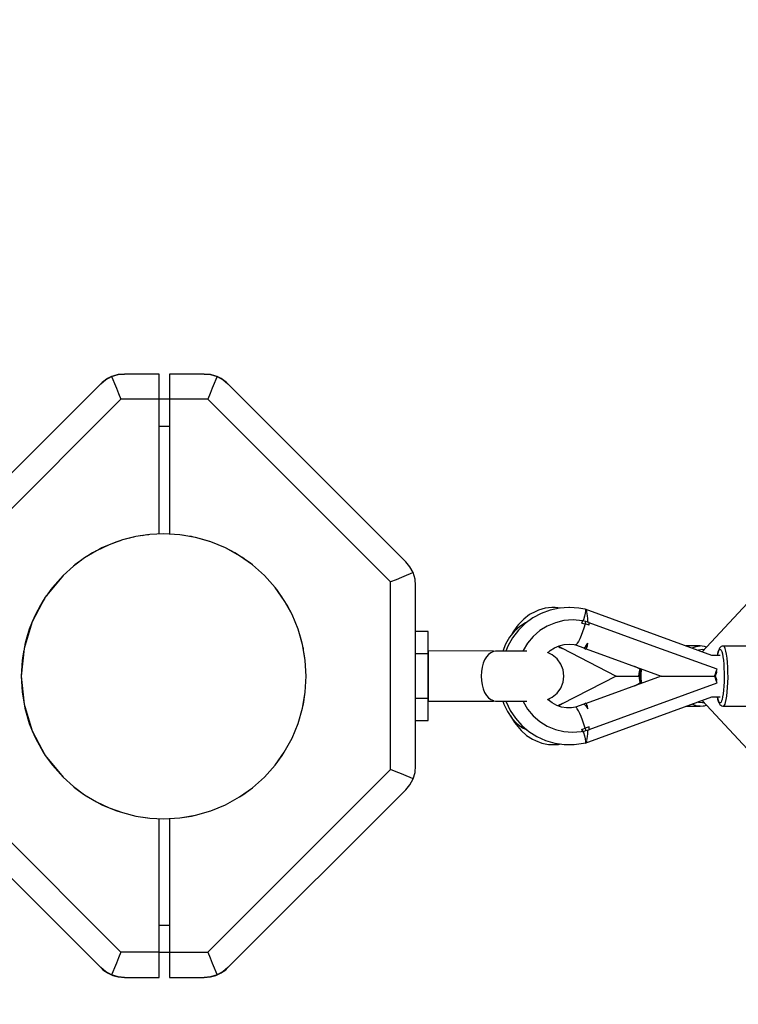
# Model space of a CAD drawing. Units: millimetres. Extents: x -42887 to 20171, y -23038 to 25901.
# Drawn here: x -26420 to -25992, y -1082 to -495 of the extents above; entities that cross this region are included whole.
import ezdxf

# ---------------------------------------------------------------- set-up
doc = ezdxf.new("R2010")
doc.units = ezdxf.units.MM
doc.layers.add('PV-82115', color=7, linetype='Continuous')
doc.layers.add('STREFA', color=1, linetype='Continuous')
doc.styles.get("Standard").update_dxf_attribs({"font": 'arial.ttf'})
doc.dimstyles.new('Kopia Kopia ISO-25 moduły', dxfattribs={"dimtxt": 300, "dimasz": 210, "dimexe": 1.25, "dimexo": 0.625, "dimgap": 80, "dimtad": 1, "dimdec": 1, "dimlfac": 0.001, "dimtxsty": 'Standard', "dimblk": 'OBLIQUE', "dimcen": 2.5, "dimse1": 1, "dimse2": 1, "dimadec": 0, "dimazin": 0, "dimtfac": 1, "dimtdec": 1, "dimtmove": 0, "dimatfit": 3, "dimfxl": 1, "dimtfillclr": 256, "dimarcsym": 0})

# ---------------------------------------------------------------- blocks, each defined once
blk = doc.blocks.new('_OBLIQUE')
at = {"color": 0, "linetype": 'ByBlock', "lineweight": -2}
for p, q in [((-0.5, -0.5), (0.5, 0.5)), ((0, 0), (0, 0))]:
    blk.add_line(p, q, dxfattribs=at)
blk = doc.blocks.new('*D18')
at = {"layer": 'STREFA', "color": 0, "lineweight": -2}
blk.add_line((-42228.78, 21066.04), (-42228.78, -22933.25), dxfattribs=at)
at = {"layer": 'STREFA', "color": 0, "lineweight": -2, "xscale": 210, "yscale": 210, "zscale": 210}
for p, rotation in [((-42228.78, 21066.04), 90), ((-42228.78, -22933.25), 270)]:
    blk.add_blockref('_OBLIQUE', p, dxfattribs=dict(at, rotation=rotation))
at = {"layer": 'STREFA', "color": 0, "insert": (-42558.78, -933.61), "char_height": 500, "attachment_point": 5, "rotation": 90}
blk.add_mtext('44m', dxfattribs=at)
blk = doc.blocks.new('*D19')
at = {"layer": 'STREFA', "color": 0, "lineweight": -2}
blk.add_line((-40878.04, 18296.94), (-40878.04, -21014.11), dxfattribs=at)
at = {"layer": 'STREFA', "color": 0, "lineweight": -2, "xscale": 210, "yscale": 210, "zscale": 210}
for p, rotation in [((-40878.04, 18296.94), 89.99999999999999), ((-40878.04, -21014.11), 270)]:
    blk.add_blockref('_OBLIQUE', p, dxfattribs=dict(at, rotation=rotation))
at = {"layer": 'STREFA', "color": 0, "insert": (-41258.51, -1358.58), "char_height": 500, "attachment_point": 5, "rotation": 90}
blk.add_mtext('39,3m', dxfattribs=at)

msp = doc.modelspace()

# ---------------------------------------------------------------- linework, layer by layer
at = {"layer": 'PV-82115'}
for p, q in [((-25717.52, -553.84), (-26013.13, -871.73)), ((-26372.12, -711.87), (-26369.18, -709.44)), ((-26369.69, -709.8), (-26371.2, -711.01)), ((-26369.18, -709.44), (-26369.69, -709.8)), ((-26369.18, -709.44), (-26365.63, -707.53)), ((-26368.11, -708.77), (-26369.18, -709.44)), ((-26365.63, -707.53), (-26368.11, -708.77)), ((-26365.63, -707.53), (-26361.77, -706.37)), ((-26364.88, -707.24), (-26365.63, -707.53)), ((-26365.63, -707.53), (-26364.89, -709.33)), ((-26364.89, -709.33), (-26363.9, -711.7)), ((-26361.77, -706.37), (-26364.88, -707.24)), ((-26361.77, -706.37), (-26357.98, -706.01)), ((-26361.4, -706.31), (-26361.77, -706.37)), ((-26357.98, -706.01), (-26361.4, -706.31)), ((-26337.13, -706.01), (-26357.98, -706.01)), ((-26337.13, -706.52), (-26337.13, -706.01)), ((-26337.13, -706.52), (-26337.13, -706.01)), ((-26337.13, -708.02), (-26337.13, -706.52)), ((-26337.13, -708.02), (-26337.13, -706.52)), ((-26337.13, -710.4), (-26337.13, -708.02)), ((-26337.13, -710.4), (-26337.13, -708.02)), ((-26337.13, -713.51), (-26337.13, -710.4)), ((-26337.13, -713.51), (-26337.13, -710.4)), ((-26331.13, -706.01), (-26331.13, -706.52)), ((-26310.28, -706.01), (-26331.13, -706.01)), ((-26331.13, -706.52), (-26331.13, -708.02)), ((-26331.13, -708.02), (-26331.13, -710.4)), ((-26331.13, -710.4), (-26331.13, -713.51)), ((-26310.28, -706.01), (-26319.31, -706.01)), ((-26306.86, -706.31), (-26310.28, -706.01)), ((-26310.28, -706.01), (-26306.48, -706.37)), ((-26306.48, -706.37), (-26306.86, -706.31)), ((-26303.37, -707.24), (-26306.48, -706.37)), ((-26306.48, -706.37), (-26302.63, -707.53)), ((-26303.37, -709.33), (-26304.35, -711.7)), ((-26302.63, -707.53), (-26303.37, -707.24)), ((-26302.63, -707.53), (-26303.37, -709.33)), ((-26300.15, -708.77), (-26302.63, -707.53)), ((-26302.63, -707.53), (-26299.08, -709.44)), ((-26299.08, -709.44), (-26300.15, -708.77)), ((-26298.56, -709.8), (-26299.08, -709.44)), ((-26299.08, -709.44), (-26296.14, -711.87)), ((-26297.05, -711.01), (-26298.56, -709.8)), ((-26372.12, -711.87), (-26478.27, -818.02)), ((-26371.29, -711.09), (-26372.12, -711.87)), ((-26371.26, -711.06), (-26371.29, -711.09)), ((-26371.23, -711.04), (-26371.26, -711.06)), ((-26371.2, -711.01), (-26371.23, -711.04)), ((-26363.9, -711.7), (-26362.73, -714.53)), ((-26362.73, -714.53), (-26361.42, -717.69)), ((-26337.13, -717.13), (-26337.13, -713.51)), ((-26337.13, -717.13), (-26337.13, -713.51)), ((-26331.13, -713.51), (-26331.13, -717.13)), ((-26305.53, -714.53), (-26306.83, -717.69)), ((-26304.35, -711.7), (-26305.53, -714.53)), ((-26297.02, -711.04), (-26297.05, -711.01)), ((-26296.99, -711.06), (-26297.02, -711.04)), ((-26296.96, -711.09), (-26296.99, -711.06)), ((-26296.14, -711.87), (-26296.96, -711.09)), ((-26189.99, -818.02), (-26296.14, -711.87)), ((-26360.05, -721.01), (-26469.13, -830.09)), ((-26361.42, -717.69), (-26360.05, -721.01)), ((-26337.13, -721.01), (-26360.05, -721.01)), ((-26337.13, -721.01), (-26337.13, -717.13)), ((-26337.13, -721.01), (-26337.13, -717.13)), ((-26337.13, -721.03), (-26337.13, -721.01)), ((-26337.13, -801.5), (-26337.13, -721.01)), ((-26331.13, -721.03), (-26337.13, -721.03)), ((-26331.13, -717.13), (-26331.13, -721.01)), ((-26308.21, -721.01), (-26331.13, -721.01)), ((-26331.13, -721.01), (-26331.13, -801.56)), ((-26306.83, -717.69), (-26308.21, -721.01)), ((-26199.13, -830.09), (-26308.21, -721.01)), ((-26337.13, -737.03), (-26331.13, -737.03)), ((-26337.13, -801.5), (-26337.13, -737.03)), ((-26337.13, -737.03), (-26331.13, -737.03)), ((-26351.07, -803), (-26359.16, -805.03)), ((-26356.49, -804.27), (-26358.11, -804.77)), ((-26356.49, -804.27), (-26357.54, -804.63)), ((-26353.4, -803.5), (-26356.49, -804.27)), ((-26354.67, -803.91), (-26356.49, -804.27)), ((-26352.19, -803.28), (-26353.4, -803.5)), ((-26342.82, -801.78), (-26351.07, -803)), ((-26345.58, -802.1), (-26348.53, -802.63)), ((-26345.58, -802.1), (-26347.4, -802.46)), ((-26344.01, -801.91), (-26345.58, -802.1)), ((-26344.47, -802.03), (-26345.58, -802.1)), ((-26343.46, -801.87), (-26344.01, -801.91)), ((-26334.49, -801.37), (-26342.82, -801.78)), ((-26324.97, -801.91), (-26334.49, -801.37)), ((-26315.57, -803.5), (-26324.97, -801.91)), ((-26323.39, -802.1), (-26324.97, -801.91)), ((-26315.57, -803.5), (-26323.39, -802.1)), ((-26317.91, -803), (-26318.88, -802.91)), ((-26317.27, -803.2), (-26317.91, -803)), ((-26306.41, -806.14), (-26315.57, -803.5)), ((-26312.49, -804.27), (-26315.57, -803.5)), ((-26306.41, -806.14), (-26312.49, -804.27)), ((-26367.02, -807.84), (-26374.56, -811.41)), ((-26371.37, -809.79), (-26373.37, -810.84)), ((-26367.02, -807.84), (-26371.37, -809.79)), ((-26359.16, -805.03), (-26367.02, -807.84)), ((-26362.56, -806.14), (-26367.02, -807.84)), ((-26360.4, -805.48), (-26362.56, -806.14)), ((-26297.61, -809.79), (-26306.41, -806.14)), ((-26301.96, -807.84), (-26306.41, -806.14)), ((-26297.61, -809.79), (-26301.96, -807.84)), ((-26289.27, -814.4), (-26297.61, -809.79)), ((-26291.99, -812.76), (-26297.61, -809.79)), ((-26381.71, -815.7), (-26388.41, -820.67)), ((-26374.56, -811.41), (-26381.71, -815.7)), ((-26379.71, -814.4), (-26380.72, -815.1)), ((-26376.99, -812.76), (-26379.71, -814.4)), ((-26376.99, -812.76), (-26378.53, -813.79)), ((-26375.49, -811.97), (-26376.99, -812.76)), ((-26375.99, -812.27), (-26376.99, -812.76)), ((-26289.27, -814.4), (-26291.99, -812.76)), ((-26281.49, -819.92), (-26289.27, -814.4)), ((-26282.74, -818.94), (-26289.27, -814.4)), ((-26287.26, -815.7), (-26287.85, -815.38)), ((-26286.51, -816.32), (-26287.26, -815.7)), ((-26388.41, -820.67), (-26394.59, -826.27)), ((-26387.48, -819.92), (-26387.9, -820.28)), ((-26386.23, -818.94), (-26387.48, -819.92)), ((-26386.23, -818.94), (-26387.07, -819.67)), ((-26383.77, -817.23), (-26386.23, -818.94)), ((-26384.69, -817.91), (-26386.23, -818.94)), ((-26281.49, -819.92), (-26282.74, -818.94)), ((-26274.38, -826.27), (-26281.49, -819.92)), ((-26187.56, -820.96), (-26189.99, -818.02)), ((-26185.65, -824.51), (-26187.56, -820.96)), ((-26394.59, -826.27), (-26405.16, -839.15)), ((-26394.59, -826.27), (-26401.92, -834.63)), ((-26394.59, -826.27), (-26400.94, -833.37)), ((-26268.03, -833.37), (-26274.38, -826.27)), ((-26192.65, -827.41), (-26195.81, -828.72)), ((-26189.81, -826.23), (-26192.65, -827.41)), ((-26187.44, -825.25), (-26189.81, -826.23)), ((-26185.65, -824.51), (-26187.44, -825.25)), ((-26184.49, -828.37), (-26185.65, -824.51)), ((-26400.94, -833.37), (-26401.92, -834.63)), ((-26262.52, -841.15), (-26268.03, -833.37)), ((-26267.05, -834.63), (-26268.03, -833.37)), ((-26195.81, -828.72), (-26199.13, -830.09)), ((-26199.13, -941.93), (-26199.13, -830.09)), ((-26184.13, -832.16), (-26184.49, -828.37)), ((-26184.13, -939.86), (-26184.13, -832.16)), ((-26405.16, -839.15), (-26413.02, -853.84)), ((-26405.48, -839.74), (-26406.46, -841.15)), ((-26401.92, -834.63), (-26404.54, -838.39)), ((-26401.92, -834.63), (-26403.99, -837.71)), ((-26262.52, -841.15), (-26267.05, -834.63)), ((-26263.81, -839.15), (-26264.44, -838.39)), ((-26263.5, -839.74), (-26263.81, -839.15)), ((-26408.1, -843.87), (-26413.02, -853.84)), ((-26408.1, -843.87), (-26411.07, -849.49)), ((-26406.04, -840.79), (-26408.1, -843.87)), ((-26406.46, -841.15), (-26408.1, -843.87)), ((-26257.91, -849.49), (-26262.52, -841.15)), ((-26260.88, -843.87), (-26262.52, -841.15)), ((-26257.91, -849.49), (-26260.88, -843.87)), ((-26106.84, -845.73), (-26110.74, -846.92)), ((-26102.85, -845.33), (-26106.84, -845.73)), ((-26098.34, -845.73), (-26103.86, -846.92)), ((-26100.94, -845.33), (-26102.85, -845.33)), ((-26097.53, -845.68), (-26100.94, -845.33)), ((-26092.72, -845.33), (-26098.34, -845.73)), ((-26092.3, -845.33), (-26092.72, -845.33)), ((-26086.68, -845.73), (-26092.3, -845.33)), ((-26083.04, -846.4), (-26086.68, -845.73)), ((-26411.07, -849.49), (-26413.02, -853.84)), ((-26254.26, -858.3), (-26257.91, -849.49)), ((-26255.96, -853.84), (-26257.91, -849.49)), ((-26116.1, -849.59), (-26119.56, -852.22)), ((-26114.13, -851.55), (-26118.69, -854.9)), ((-26112.42, -847.68), (-26116.1, -849.59)), ((-26109.15, -848.87), (-26114.13, -851.55)), ((-26110.74, -846.92), (-26112.42, -847.68)), ((-26103.86, -846.92), (-26109.15, -848.87)), ((-26083.32, -850.54), (-26083.91, -852.58)), ((-26082.92, -848.79), (-26083.32, -850.54)), ((-26083.03, -846.3), (-26083.15, -846.38)), ((-26083.03, -846.3), (-26082.77, -846.59)), ((-26007.26, -873.86), (-26083.03, -846.3)), ((-26082.73, -847.44), (-26082.92, -848.79)), ((-26082.77, -846.59), (-26082.73, -847.44)), ((-26082.37, -846.64), (-26082.54, -846.53)), ((-26082.32, -846.73), (-26082.37, -846.64)), ((-26082.11, -847.14), (-26082.21, -846.95)), ((-26081.97, -847.63), (-26082.11, -847.14)), ((-26081.88, -847.94), (-26081.92, -847.79)), ((-26081.67, -849.02), (-26081.88, -847.94)), ((-26081.5, -850.31), (-26081.67, -849.02)), ((-26081.37, -851.82), (-26081.5, -850.31)), ((-26413.02, -853.84), (-26417.85, -869.79)), ((-26413.02, -853.84), (-26416.59, -864.37)), ((-26413.02, -853.84), (-26414.72, -858.3)), ((-26254.26, -858.3), (-26255.96, -853.84)), ((-26123.63, -856.67), (-26126.34, -860.41)), ((-26122.01, -856.57), (-26125.2, -859.45)), ((-26122.72, -855.51), (-26123.63, -856.67)), ((-26118.69, -854.9), (-26122.75, -858.87)), ((-26119.56, -852.22), (-26122.72, -855.51)), ((-26118.54, -854.46), (-26122.01, -856.57)), ((-26117.66, -854.15), (-26118.54, -854.46)), ((-26105.53, -856.39), (-26109.96, -859.13)), ((-26100.73, -854.37), (-26105.53, -856.39)), ((-26095.68, -853.15), (-26100.73, -854.37)), ((-26090.1, -852.74), (-26095.68, -853.15)), ((-26084.53, -853.29), (-26090.1, -852.74)), ((-26084.75, -853.94), (-26084.98, -854.58)), ((-26084.98, -854.58), (-26084.79, -854.07)), ((-26084.98, -854.58), (-26084, -854.85)), ((-26084.79, -854.07), (-26084.62, -853.55)), ((-26084.53, -853.29), (-26084.75, -853.94)), ((-26084.62, -853.55), (-26084.44, -853.04)), ((-26083.78, -857.57), (-26084.58, -859.91)), ((-26084.44, -853.04), (-26084.54, -853.28)), ((-26083.53, -853.37), (-26084.44, -853.04)), ((-26083.91, -852.58), (-26084.06, -853.04)), ((-26084, -854.85), (-26083.03, -855.14)), ((-26083.03, -855.14), (-26083.78, -857.57)), ((-26082.61, -853.7), (-26083.53, -853.37)), ((-26083.03, -855.14), (-26082.82, -854.42)), ((-26081.82, -855.52), (-26083.03, -855.14)), ((-26082.82, -854.42), (-26082.61, -853.7)), ((-26081.62, -853.97), (-26082.61, -853.7)), ((-26080.61, -855.93), (-26081.82, -855.52)), ((-26080.63, -854.26), (-26081.62, -853.97)), ((-26081.28, -853.41), (-26081.37, -851.82)), ((-26081.27, -854.07), (-26081.28, -853.41)), ((-26080.63, -854.42), (-26080.63, -854.26)), ((-26042.43, -868.3), (-26080.63, -854.42)), ((-26080.62, -854.92), (-26080.63, -854.42)), ((-26080.62, -855.42), (-26080.62, -854.92)), ((-26080.61, -855.93), (-26080.62, -855.42)), ((-26414.72, -858.3), (-26416.59, -864.37)), ((-26251.62, -867.46), (-26254.26, -858.3)), ((-26252.38, -864.37), (-26254.26, -858.3)), ((-26180.58, -859.68), (-26184.13, -859.68)), ((-26176.58, -859.68), (-26180.58, -859.68)), ((-26176.58, -866.32), (-26176.58, -859.68)), ((-26176.58, -866.32), (-26176.58, -859.68)), ((-26128.03, -863.03), (-26130.41, -867.2)), ((-26126.22, -863.36), (-26129.03, -868.31)), ((-26125.2, -859.45), (-26128.03, -863.03)), ((-26126.34, -860.41), (-26127.19, -861.98)), ((-26122.75, -858.87), (-26126.22, -863.36)), ((-26113.91, -862.55), (-26117.28, -866.54)), ((-26109.96, -859.13), (-26113.91, -862.55)), ((-26085.4, -862.07), (-26086.19, -863.97)), ((-26084.58, -859.91), (-26085.4, -862.07)), ((-26417.36, -867.46), (-26417.66, -869.15)), ((-26416.59, -864.37), (-26417.36, -867.46)), ((-26416.59, -864.37), (-26417.32, -868.01)), ((-26251.62, -867.46), (-26252.38, -864.37)), ((-26250.02, -876.85), (-26251.62, -867.46)), ((-26250.22, -875.28), (-26251.62, -867.46)), ((-26251.12, -869.79), (-26251.32, -869.15)), ((-26176.58, -872.96), (-26176.58, -866.32)), ((-26130.41, -867.2), (-26132.09, -871.37)), ((-26129.03, -868.31), (-26130.26, -871.37)), ((-26117.28, -866.54), (-26119.99, -871.03)), ((-26103.79, -871.04), (-26101.23, -869.41)), ((-26101.23, -869.41), (-26098.45, -868.21)), ((-26099.08, -868.48), (-26098.8, -868.62)), ((-26099.03, -868.46), (-26098.07, -869.17)), ((-26098.96, -868.43), (-26097.01, -869.47)), ((-26098.45, -868.21), (-26095.52, -867.48)), ((-26098.07, -869.17), (-26096.51, -869.85)), ((-26095.52, -867.48), (-26092.51, -867.23)), ((-26092.51, -867.23), (-26089.5, -867.48)), ((-26089.5, -867.48), (-26088.66, -867.64)), ((-26088.2, -867.4), (-26088.66, -867.64)), ((-26088.66, -867.64), (-26083.8, -869.4)), ((-26087.62, -866.68), (-26088.2, -867.4)), ((-26086.94, -865.52), (-26087.62, -866.68)), ((-26086.19, -863.97), (-26086.94, -865.52)), ((-26083.8, -869.4), (-26083.38, -869.23)), ((-26083.8, -869.4), (-26083.79, -869.41)), ((-26083.79, -869.41), (-26083.38, -869.23)), ((-26083.79, -869.41), (-26082.63, -870.08)), ((-26083.38, -869.23), (-26082.82, -868.71)), ((-26083.38, -869.23), (-26082.93, -868.9)), ((-26082.82, -868.71), (-26082.13, -867.85)), ((-26082.28, -869.85), (-26081.94, -869.17)), ((-26082.13, -867.85), (-26081.35, -866.69)), ((-26081.94, -869.17), (-26081.64, -868.12)), ((-26081.64, -868.12), (-26081.35, -866.69)), ((-26004.24, -882.18), (-26042.43, -868.3)), ((-26014.33, -868.23), (-26022.73, -868.23)), ((-26018.97, -869.45), (-26016.69, -868.54)), ((-26016.69, -868.54), (-26014.33, -868.23)), ((-26011.97, -868.54), (-26014.33, -868.23)), ((-26011.71, -868.57), (-26011.97, -868.54)), ((-26010.61, -869.01), (-26011.71, -868.57)), ((-26002.28, -869.09), (-26002.73, -869.58)), ((-26001.75, -868.6), (-26002.28, -869.09)), ((-26001.08, -868.33), (-26001.75, -868.6)), ((-26000.71, -868.3), (-26001.08, -868.33)), ((-26000.24, -868.3), (-26000.71, -868.3)), ((-25999.77, -868.82), (-26000.24, -868.3)), ((-25968.63, -868.3), (-26000.24, -868.3)), ((-25999.32, -869.83), (-25999.77, -868.82)), ((-26417.85, -869.79), (-26419.49, -886.37)), ((-26418.76, -875.28), (-26419.49, -886.37)), ((-26418.76, -875.28), (-26418.95, -876.85)), ((-26417.95, -870.77), (-26418.76, -875.28)), ((-26418.04, -871.64), (-26418.76, -875.28)), ((-26251.02, -870.77), (-26251.12, -869.79)), ((-26250.02, -876.85), (-26250.22, -875.28)), ((-26180.58, -872.96), (-26184.13, -872.96)), ((-26176.58, -872.96), (-26180.58, -872.96)), ((-26137.58, -871.28), (-26176.58, -871.23)), ((-26176.58, -871.23), (-26176.58, -871.67)), ((-26176.58, -871.67), (-26176.58, -872.95)), ((-26176.58, -872.95), (-26176.58, -875.01)), ((-26176.58, -886.23), (-26176.58, -872.96)), ((-26176.58, -886.23), (-26176.58, -872.96)), ((-26176.58, -875.01), (-26176.58, -877.71)), ((-26141.92, -874.69), (-26143, -876.44)), ((-26140.64, -873.29), (-26141.92, -874.69)), ((-26139.2, -872.28), (-26140.64, -873.29)), ((-26137.58, -871.62), (-26139.2, -872.28)), ((-26137.58, -871.62), (-26137.58, -871.28)), ((-26136.52, -871.37), (-26137.58, -871.54)), ((-26136.05, -871.37), (-26136.52, -871.37)), ((-26135.12, -871.37), (-26136.05, -871.37)), ((-26133.76, -871.37), (-26135.12, -871.37)), ((-26133.76, -871.37), (-26135.12, -871.37)), ((-26132.02, -871.37), (-26133.76, -871.37)), ((-26132.02, -871.37), (-26133.76, -871.37)), ((-26129.95, -871.37), (-26132.02, -871.37)), ((-26130.26, -871.37), (-26132.02, -871.37)), ((-26127.64, -871.37), (-26129.95, -871.37)), ((-26125.16, -871.37), (-26127.64, -871.37)), ((-26122.58, -871.37), (-26125.16, -871.37)), ((-26120.65, -871.37), (-26122.58, -871.37)), ((-26118.75, -871.37), (-26120.65, -871.37)), ((-26119.99, -871.03), (-26120.13, -871.37)), ((-26117.7, -871.37), (-26118.75, -871.37)), ((-26102.56, -873.62), (-26105.38, -872.26)), ((-26105.23, -872.33), (-26103.79, -871.04)), ((-26099.7, -876.02), (-26102.56, -873.62)), ((-26097.01, -869.47), (-26064.49, -886.23)), ((-26096.51, -869.85), (-26096.18, -869.9)), ((-26082.63, -870.08), (-26082.28, -869.85)), ((-26082.39, -869.92), (-26037.52, -886.23)), ((-26019.12, -869.55), (-26018.97, -869.45)), ((-26015.72, -870.78), (-26015.03, -870.51)), ((-26015.03, -870.51), (-26012.93, -870.23)), ((-26012.93, -870.23), (-26011.87, -870.37)), ((-26002.45, -873.86), (-26007.26, -873.86)), ((-26003.81, -872.52), (-26004.07, -873.86)), ((-26004.01, -873.86), (-26003.84, -872.98)), ((-26003.84, -872.98), (-26003.47, -871.65)), ((-26003.43, -871.16), (-26003.81, -872.52)), ((-26003.47, -871.65), (-26003.08, -870.75)), ((-26003.02, -870.22), (-26003.43, -871.16)), ((-26003.08, -870.75), (-26002.66, -870.29)), ((-26002.73, -869.58), (-26003.02, -870.22)), ((-26002.66, -870.29), (-26002.24, -870.29)), ((-26002.24, -870.29), (-26001.83, -870.75)), ((-26001.83, -870.75), (-26001.43, -871.65)), ((-26001.43, -871.65), (-26001.06, -872.98)), ((-26001.06, -872.98), (-26000.73, -874.68)), ((-26000.73, -874.68), (-26000.45, -876.72)), ((-25998.91, -871.32), (-25999.32, -869.83)), ((-25998.54, -873.24), (-25998.91, -871.32)), ((-25998.23, -875.53), (-25998.54, -873.24)), ((-26418.95, -876.85), (-26419.49, -886.37)), ((-26249.49, -886.37), (-26250.02, -876.85)), ((-26176.58, -877.71), (-26176.58, -880.92)), ((-26176.58, -880.92), (-26176.58, -884.43)), ((-26144.51, -880.92), (-26144.9, -883.52)), ((-26143.87, -878.54), (-26144.51, -880.92)), ((-26143, -876.44), (-26143.87, -878.54)), ((-26097.53, -879.05), (-26099.7, -876.02)), ((-26096.16, -882.53), (-26097.53, -879.05)), ((-26050.03, -882.18), (-26053.35, -880.48)), ((-26000.45, -876.72), (-26000.23, -879.03)), ((-26000.23, -879.03), (-26000.08, -881.55)), ((-25997.98, -878.13), (-25998.23, -875.53)), ((-25997.8, -880.96), (-25997.98, -878.13)), ((-25997.7, -883.95), (-25997.8, -880.96)), ((-26419.49, -886.37), (-26417.85, -902.95)), ((-26419.49, -886.37), (-26418.95, -895.89)), ((-26250.02, -895.89), (-26249.49, -886.37)), ((-26176.58, -884.43), (-26176.58, -888.04)), ((-26176.58, -899.51), (-26176.58, -886.23)), ((-26144.9, -883.52), (-26145.03, -886.23)), ((-26145.03, -886.23), (-26144.9, -888.94)), ((-26064.49, -886.23), (-26097.01, -903)), ((-26095.7, -886.23), (-26096.16, -882.53)), ((-26096.16, -889.94), (-26095.7, -886.23)), ((-26096.16, -889.94), (-26095.7, -886.23)), ((-26095.7, -886.23), (-26095.7, -886.23)), ((-26037.52, -886.23), (-26082.39, -902.55)), ((-26064.49, -886.23), (-26064.05, -886.23)), ((-26064.05, -886.23), (-26062.82, -886.23)), ((-26062.82, -886.23), (-26060.81, -886.23)), ((-26060.81, -886.23), (-26058.1, -886.23)), ((-26058.1, -886.23), (-26054.76, -886.23)), ((-26058.06, -886.23), (-26058.1, -886.23)), ((-26054.76, -886.23), (-26050.89, -886.23)), ((-26050.89, -886.23), (-26050.72, -884.89)), ((-26050.89, -886.23), (-26050.51, -886.23)), ((-26050.89, -886.23), (-26050.72, -887.57)), ((-26050.72, -884.89), (-26050.43, -883.54)), ((-26050.51, -886.23), (-26050.13, -886.23)), ((-26050.43, -883.54), (-26050.03, -882.18)), ((-26050.23, -884.93), (-26050.19, -883.58)), ((-26050.13, -886.23), (-26050.23, -884.93)), ((-26050.23, -887.53), (-26050.13, -886.23)), ((-26050.19, -883.58), (-26050.03, -882.18)), ((-26049.69, -881.81), (-26050.07, -884.65)), ((-26050.07, -884.65), (-26050.07, -887.82)), ((-26049.52, -884.57), (-26049.18, -882)), ((-26049.52, -887.9), (-26049.52, -884.57)), ((-26037.52, -886.23), (-26037.49, -886.23)), ((-26037.49, -886.23), (-26037.18, -886.23)), ((-26037.18, -886.23), (-26036.61, -886.23)), ((-26036.61, -886.23), (-26035.77, -886.23)), ((-26035.77, -886.23), (-26034.66, -886.23)), ((-26034.66, -886.23), (-26031.72, -886.23)), ((-26031.72, -886.23), (-26027.85, -886.23)), ((-26027.85, -886.23), (-26023.17, -886.23)), ((-26023.17, -886.23), (-26017.82, -886.23)), ((-26017.82, -886.23), (-26011.94, -886.23)), ((-26011.94, -886.23), (-26005.71, -886.23)), ((-26005.71, -886.23), (-26005.2, -884.89)), ((-26005.2, -887.57), (-26005.71, -886.23)), ((-26005.28, -886.23), (-26005.24, -886.14)), ((-26005.24, -886.33), (-26005.28, -886.23)), ((-26005.24, -886.14), (-26004.42, -883.95)), ((-26004.42, -888.52), (-26005.24, -886.33)), ((-26005.2, -884.89), (-26004.71, -883.54)), ((-26004.71, -883.54), (-26004.24, -882.18)), ((-26004.42, -883.95), (-26004.27, -883.51)), ((-26000.08, -881.55), (-25999.99, -884.2)), ((-25999.97, -886.91), (-26000.02, -889.61)), ((-25999.99, -884.2), (-25999.97, -886.91)), ((-25997.74, -890.03), (-25997.68, -887)), ((-25997.68, -887), (-25997.7, -883.95)), ((-26176.58, -888.04), (-26176.58, -891.55)), ((-26176.58, -891.55), (-26176.58, -894.76)), ((-26144.9, -888.94), (-26144.51, -891.53)), ((-26144.51, -891.53), (-26143.87, -893.92)), ((-26097.53, -893.42), (-26096.16, -889.94)), ((-26097.53, -893.42), (-26096.16, -889.94)), ((-26053.35, -891.99), (-26050.03, -890.28)), ((-26050.72, -887.57), (-26050.43, -888.93)), ((-26050.43, -888.93), (-26050.03, -890.28)), ((-26050.19, -888.89), (-26050.23, -887.53)), ((-26050.03, -890.28), (-26050.19, -888.89)), ((-26050.07, -887.82), (-26049.69, -890.66)), ((-26049.18, -890.47), (-26049.52, -887.9)), ((-26042.43, -904.17), (-26004.24, -890.28)), ((-26004.71, -888.93), (-26005.2, -887.57)), ((-26004.24, -890.28), (-26004.71, -888.93)), ((-26004.27, -888.96), (-26004.42, -888.52)), ((-26000.15, -892.2), (-26000.34, -894.62)), ((-26000.02, -889.61), (-26000.15, -892.2)), ((-25997.88, -892.95), (-25997.74, -890.03)), ((-26418.95, -895.89), (-26417.85, -902.95)), ((-26251.62, -905.29), (-26250.02, -895.89)), ((-26251.12, -902.95), (-26250.02, -895.89)), ((-26176.58, -894.76), (-26176.58, -897.46)), ((-26176.58, -897.46), (-26176.58, -899.52)), ((-26143.87, -893.92), (-26143, -896.02)), ((-26143, -896.02), (-26141.92, -897.78)), ((-26141.92, -897.78), (-26140.65, -899.17)), ((-26102.56, -898.85), (-26099.7, -896.45)), ((-26102.56, -898.85), (-26099.7, -896.45)), ((-26099.7, -896.45), (-26097.53, -893.42)), ((-26099.7, -896.45), (-26097.53, -893.42)), ((-26083.03, -926.16), (-26007.26, -898.61)), ((-26007.26, -898.61), (-26002.45, -898.61)), ((-26004.07, -898.61), (-26003.99, -899.11)), ((-26004.01, -898.68), (-26004.02, -898.61)), ((-26003.66, -900.2), (-26004.01, -898.68)), ((-26000.89, -898.68), (-26001.24, -900.2)), ((-26000.59, -896.81), (-26000.89, -898.68)), ((-26000.34, -894.62), (-26000.59, -896.81)), ((-25998.72, -900.24), (-25998.38, -898.13)), ((-25998.38, -898.13), (-25998.1, -895.67)), ((-25998.1, -895.67), (-25997.88, -892.95)), ((-26417.85, -902.95), (-26413.02, -918.9)), ((-26417.85, -902.95), (-26417.36, -905.29)), ((-26251.62, -905.29), (-26251.12, -902.95)), ((-26180.58, -899.51), (-26184.13, -899.51)), ((-26176.58, -899.51), (-26180.58, -899.51)), ((-26176.58, -906.15), (-26176.58, -899.51)), ((-26176.58, -899.52), (-26176.58, -900.8)), ((-26176.58, -901.23), (-26137.58, -901.23)), ((-26176.58, -906.15), (-26176.58, -901.23)), ((-26176.58, -901.23), (-26137.58, -901.23)), ((-26140.65, -899.17), (-26139.2, -900.19)), ((-26139.2, -900.19), (-26137.58, -900.85)), ((-26137.58, -901.19), (-26137.58, -900.85)), ((-26137.58, -900.93), (-26136.52, -901.1)), ((-26137.58, -900.93), (-26136.52, -901.1)), ((-26137.58, -901.23), (-26137.58, -901.19)), ((-26137.58, -901.23), (-26137.58, -901.23)), ((-26136.52, -901.1), (-26136.05, -901.1)), ((-26136.52, -901.1), (-26136.05, -901.1)), ((-26136.52, -901.1), (-26136.05, -901.1)), ((-26136.52, -901.1), (-26136.05, -901.1)), ((-26136.05, -901.1), (-26135.12, -901.1)), ((-26136.05, -901.1), (-26135.12, -901.1)), ((-26136.05, -901.1), (-26135.12, -901.1)), ((-26136.05, -901.1), (-26135.12, -901.1)), ((-26135.12, -901.1), (-26133.76, -901.1)), ((-26135.12, -901.1), (-26133.76, -901.1)), ((-26135.12, -901.1), (-26133.76, -901.1)), ((-26135.12, -901.1), (-26133.76, -901.1)), ((-26133.76, -901.1), (-26132.02, -901.1)), ((-26133.76, -901.1), (-26132.02, -901.1)), ((-26133.76, -901.1), (-26132.02, -901.1)), ((-26133.76, -901.1), (-26132.05, -901.1)), ((-26132.05, -901.1), (-26131.42, -902.98)), ((-26132.02, -901.1), (-26129.95, -901.1)), ((-26132.02, -901.1), (-26130.33, -901.1)), ((-26132.02, -901.1), (-26130.33, -901.1)), ((-26131.42, -902.98), (-26129.28, -907.42)), ((-26130.33, -901.1), (-26130.18, -901.56)), ((-26130.18, -901.56), (-26127.71, -906.68)), ((-26129.95, -901.1), (-26127.64, -901.1)), ((-26127.64, -901.1), (-26125.16, -901.1)), ((-26125.16, -901.1), (-26122.58, -901.1)), ((-26122.58, -901.1), (-26120.65, -901.1)), ((-26120.65, -901.1), (-26118.75, -901.1)), ((-26120.13, -901.1), (-26119.99, -901.44)), ((-26119.99, -901.44), (-26117.28, -905.93)), ((-26118.75, -901.1), (-26117.7, -901.1)), ((-26105.37, -900.21), (-26102.56, -898.85)), ((-26105.25, -900.15), (-26102.56, -898.85)), ((-26104.96, -900.46), (-26105.25, -900.15)), ((-26102.54, -902.29), (-26104.96, -900.46)), ((-26099.87, -903.71), (-26102.54, -902.29)), ((-26097, -904.68), (-26099.87, -903.71)), ((-26098.8, -903.85), (-26099.07, -903.98)), ((-26098.07, -903.3), (-26099.01, -904)), ((-26098.94, -904.03), (-26097.01, -903)), ((-26096.51, -902.62), (-26098.07, -903.3)), ((-26096.18, -902.57), (-26096.51, -902.62)), ((-26083.8, -903.06), (-26088.66, -904.83)), ((-26082.63, -902.39), (-26083.8, -903.06)), ((-26083.8, -903.06), (-26083.38, -903.24)), ((-26083.38, -903.24), (-26082.82, -903.76)), ((-26082.82, -903.76), (-26082.13, -904.62)), ((-26082.28, -902.62), (-26082.63, -902.39)), ((-26081.94, -903.3), (-26082.28, -902.62)), ((-26082.13, -904.62), (-26081.35, -905.78)), ((-26081.64, -904.35), (-26081.94, -903.3)), ((-26081.35, -905.78), (-26081.64, -904.35)), ((-26080.63, -918.05), (-26042.43, -904.17)), ((-26022.73, -904.23), (-26014.33, -904.23)), ((-26018.97, -903.02), (-26019.12, -902.92)), ((-26016.69, -903.93), (-26018.97, -903.02)), ((-26014.33, -904.23), (-26016.69, -903.93)), ((-26015.03, -901.96), (-26015.72, -901.69)), ((-26012.93, -902.23), (-26015.03, -901.96)), ((-26014.33, -904.23), (-26012.55, -904.06)), ((-26013.13, -900.74), (-25717.52, -1218.63)), ((-26011.84, -902.13), (-26012.93, -902.23)), ((-26012.55, -904.06), (-26011.71, -903.89)), ((-26011.71, -903.89), (-26010.81, -903.55)), ((-26010.81, -903.55), (-26010.6, -903.46)), ((-26003.99, -899.11), (-26003.63, -900.68)), ((-26003.28, -901.32), (-26003.66, -900.2)), ((-26003.63, -900.68), (-26003.23, -901.84)), ((-26002.87, -902), (-26003.28, -901.32)), ((-26003.23, -901.84), (-26002.94, -902.46)), ((-26002.94, -902.46), (-26002.5, -903.19)), ((-26002.45, -902.23), (-26002.87, -902)), ((-26002.5, -903.19), (-26001.98, -903.68)), ((-26002.14, -902.1), (-26002.45, -902.23)), ((-26001.83, -901.72), (-26002.14, -902.1)), ((-26001.98, -903.68), (-26001.52, -903.93)), ((-26001.53, -901.08), (-26001.83, -901.72)), ((-26001.24, -900.2), (-26001.53, -901.08)), ((-26001.52, -903.93), (-26000.84, -904.2)), ((-26000.84, -904.2), (-26000.48, -904.23)), ((-26000.48, -904.23), (-26000.12, -904.09)), ((-26000.48, -904.23), (-25968.86, -904.23)), ((-26000.12, -904.09), (-25999.77, -903.65)), ((-25999.77, -903.65), (-25999.43, -902.94)), ((-25999.43, -902.94), (-25999.11, -901.95)), ((-25999.11, -901.95), (-25998.72, -900.24)), ((-26417.36, -905.29), (-26414.72, -914.44)), ((-26254.26, -914.44), (-26251.62, -905.29)), ((-26176.58, -912.79), (-26176.58, -906.15)), ((-26129.28, -907.42), (-26126.66, -911.31)), ((-26127.71, -906.68), (-26124.56, -911.41)), ((-26127.56, -909.98), (-26127.55, -910)), ((-26127.55, -910), (-26125.03, -914)), ((-26117.28, -905.93), (-26113.91, -909.92)), ((-26113.91, -909.92), (-26109.96, -913.34)), ((-26094.02, -905.17), (-26097, -904.68)), ((-26091, -905.17), (-26094.02, -905.17)), ((-26088.66, -904.83), (-26091, -905.17)), ((-26088.2, -905.07), (-26088.66, -904.83)), ((-26087.62, -905.78), (-26088.2, -905.07)), ((-26086.94, -906.94), (-26087.62, -905.78)), ((-26086.19, -908.5), (-26086.94, -906.94)), ((-26085.4, -910.39), (-26086.19, -908.5)), ((-26084.59, -912.55), (-26085.4, -910.39)), ((-26414.72, -914.44), (-26413.02, -918.9)), ((-26257.91, -923.25), (-26254.26, -914.44)), ((-26255.96, -918.9), (-26254.26, -914.44)), ((-26184.13, -912.79), (-26180.58, -912.79)), ((-26184.13, -912.79), (-26180.58, -912.79)), ((-26180.58, -912.79), (-26176.58, -912.79)), ((-26180.58, -912.79), (-26176.58, -912.79)), ((-26176.58, -912.79), (-26176.58, -912.79)), ((-26126.66, -911.31), (-26123.65, -914.55)), ((-26125.03, -914), (-26124.18, -915.09)), ((-26124.56, -911.41), (-26120.79, -915.65)), ((-26124.18, -915.09), (-26121.18, -918.68)), ((-26123.65, -914.55), (-26120.31, -917.05)), ((-26120.79, -915.65), (-26116.47, -919.32)), ((-26109.96, -913.34), (-26105.53, -916.08)), ((-26105.53, -916.08), (-26100.73, -918.09)), ((-26083.78, -914.89), (-26084.59, -912.55)), ((-26083.03, -917.33), (-26083.78, -914.89)), ((-26413.02, -918.9), (-26405.16, -933.59)), ((-26413.02, -918.9), (-26411.07, -923.25)), ((-26257.91, -923.25), (-26255.96, -918.9)), ((-26121.18, -918.68), (-26117.86, -921.65)), ((-26120.31, -917.05), (-26117.64, -918.33)), ((-26117.86, -921.65), (-26114.28, -923.92)), ((-26116.47, -919.32), (-26111.69, -922.35)), ((-26100.73, -918.09), (-26095.68, -919.32)), ((-26095.68, -919.32), (-26090.51, -919.73)), ((-26090.51, -919.73), (-26085.33, -919.32)), ((-26085.33, -919.32), (-26084.53, -919.18)), ((-26084.98, -917.89), (-26084, -917.62)), ((-26084.75, -918.53), (-26084.98, -917.89)), ((-26084.98, -917.89), (-26084.79, -918.4)), ((-26084.79, -918.4), (-26084.62, -918.92)), ((-26084.53, -919.18), (-26084.75, -918.53)), ((-26084.62, -918.92), (-26084.44, -919.43)), ((-26084.54, -919.19), (-26084.44, -919.43)), ((-26084.44, -919.43), (-26083.53, -919.1)), ((-26084.02, -919.56), (-26083.91, -919.89)), ((-26084, -917.62), (-26083.03, -917.33)), ((-26083.91, -919.89), (-26083.32, -921.93)), ((-26083.53, -919.1), (-26082.61, -918.77)), ((-26083.32, -921.93), (-26082.92, -923.68)), ((-26081.82, -916.95), (-26083.03, -917.33)), ((-26083.03, -917.33), (-26082.82, -918.05)), ((-26082.82, -918.05), (-26082.61, -918.77)), ((-26082.61, -918.77), (-26081.62, -918.5)), ((-26080.61, -916.54), (-26081.82, -916.95)), ((-26081.68, -923.51), (-26081.51, -922.24)), ((-26081.62, -918.5), (-26080.63, -918.21)), ((-26081.51, -922.24), (-26081.37, -920.73)), ((-26081.37, -920.73), (-26081.29, -919.16)), ((-26081.29, -919.16), (-26081.27, -918.4)), ((-26080.63, -918.05), (-26080.62, -917.55)), ((-26080.63, -918.21), (-26080.63, -918.05)), ((-26080.62, -917.04), (-26080.61, -916.54)), ((-26080.62, -917.55), (-26080.62, -917.04)), ((-26411.07, -923.25), (-26406.46, -931.59)), ((-26262.52, -931.59), (-26257.91, -923.25)), ((-26114.28, -923.92), (-26112.64, -924.67)), ((-26112.64, -924.67), (-26108.8, -926.24)), ((-26111.69, -922.35), (-26106.54, -924.67)), ((-26108.8, -926.24), (-26104.85, -927.03)), ((-26106.54, -924.67), (-26101.12, -926.24)), ((-26104.85, -927.03), (-26100.86, -927.03)), ((-26101.12, -926.24), (-26095.54, -927.03)), ((-26100.86, -927.03), (-26098.94, -927.03)), ((-26098.94, -927.03), (-26097.53, -926.75)), ((-26095.54, -927.03), (-26095.12, -927.03)), ((-26095.12, -927.03), (-26089.48, -927.03)), ((-26089.48, -927.03), (-26083.9, -926.24)), ((-26083.9, -926.24), (-26083, -926.07)), ((-26083.14, -926.09), (-26083.03, -926.16)), ((-26082.77, -925.88), (-26083.03, -926.16)), ((-26082.92, -923.68), (-26082.73, -925.03)), ((-26082.73, -925.03), (-26082.77, -925.88)), ((-26082.55, -925.95), (-26082.38, -925.84)), ((-26082.38, -925.84), (-26082.33, -925.74)), ((-26082.21, -925.53), (-26082.13, -925.37)), ((-26082.13, -925.37), (-26081.96, -924.82)), ((-26081.93, -924.7), (-26081.89, -924.59)), ((-26081.89, -924.59), (-26081.68, -923.51)), ((-26406.46, -931.59), (-26405.16, -933.59)), ((-26405.16, -933.59), (-26394.59, -946.48)), ((-26405.16, -933.59), (-26400.94, -939.37)), ((-26268.03, -939.37), (-26262.52, -931.59)), ((-26268.03, -939.37), (-26263.81, -933.59)), ((-26263.81, -933.59), (-26262.52, -931.59)), ((-26400.94, -939.37), (-26394.59, -946.48)), ((-26274.38, -946.48), (-26268.03, -939.37)), ((-26184.49, -943.66), (-26184.13, -939.86)), ((-26184.49, -943.66), (-26184.13, -939.86)), ((-26184.13, -939.86), (-26184.13, -939.86)), ((-26469.13, -941.93), (-26360.05, -1051.01)), ((-26308.21, -1051.01), (-26199.13, -941.93)), ((-26195.81, -943.31), (-26199.13, -941.93)), ((-26192.65, -944.61), (-26195.81, -943.31)), ((-26189.81, -945.79), (-26192.65, -944.61)), ((-26185.65, -947.51), (-26184.49, -943.66)), ((-26185.65, -947.51), (-26184.49, -943.66)), ((-26394.59, -946.48), (-26388.41, -952.08)), ((-26281.49, -952.83), (-26274.38, -946.48)), ((-26189.99, -954), (-26187.56, -951.06)), ((-26189.99, -954), (-26187.56, -951.06)), ((-26187.44, -946.77), (-26189.81, -945.79)), ((-26187.56, -951.06), (-26185.65, -947.51)), ((-26187.56, -951.06), (-26185.65, -947.51)), ((-26185.65, -947.51), (-26187.44, -946.77)), ((-26185.65, -947.51), (-26185.65, -947.51)), ((-26478.27, -954), (-26372.12, -1060.15)), ((-26478.27, -954), (-26372.12, -1060.15)), ((-26388.41, -952.08), (-26381.71, -957.05)), ((-26388.41, -952.08), (-26387.48, -952.83)), ((-26387.48, -952.83), (-26381.71, -957.05)), ((-26381.71, -957.05), (-26374.56, -961.33)), ((-26381.71, -957.05), (-26379.71, -958.34)), ((-26296.14, -1060.15), (-26189.99, -954)), ((-26296.14, -1060.15), (-26189.99, -954)), ((-26289.27, -958.34), (-26281.49, -952.83)), ((-26289.27, -958.34), (-26287.26, -957.05)), ((-26287.26, -957.05), (-26281.49, -952.83)), ((-26379.71, -958.34), (-26374.56, -961.33)), ((-26374.56, -961.33), (-26367.02, -964.9)), ((-26374.56, -961.33), (-26371.37, -962.95)), ((-26371.37, -962.95), (-26367.02, -964.9)), ((-26306.41, -966.6), (-26297.61, -962.95)), ((-26301.96, -964.9), (-26297.61, -962.95)), ((-26297.61, -962.95), (-26289.27, -958.34)), ((-26367.02, -964.9), (-26359.16, -967.71)), ((-26367.02, -964.9), (-26362.56, -966.6)), ((-26362.56, -966.6), (-26359.16, -967.71)), ((-26359.16, -967.71), (-26351.07, -969.74)), ((-26359.16, -967.71), (-26353.4, -969.24)), ((-26353.4, -969.24), (-26351.07, -969.74)), ((-26324.97, -970.84), (-26315.57, -969.24)), ((-26317.91, -969.74), (-26315.57, -969.24)), ((-26315.57, -969.24), (-26306.41, -966.6)), ((-26306.41, -966.6), (-26301.96, -964.9)), ((-26351.07, -969.74), (-26342.82, -970.96)), ((-26351.07, -969.74), (-26344.01, -970.84)), ((-26344.01, -970.84), (-26342.82, -970.96)), ((-26342.82, -970.96), (-26334.49, -971.37)), ((-26337.13, -1035.03), (-26337.13, -971.24)), ((-26337.13, -1051.01), (-26337.13, -971.24)), ((-26334.49, -971.37), (-26324.97, -970.84)), ((-26331.13, -971.18), (-26331.13, -1051.01)), ((-26324.97, -970.84), (-26317.91, -969.74)), ((-26331.13, -1035.03), (-26337.13, -1035.03)), ((-26360.05, -1051.01), (-26361.42, -1054.33)), ((-26337.13, -1051.01), (-26360.05, -1051.01)), ((-26337.13, -1054.89), (-26337.13, -1051.01)), ((-26337.13, -1051.03), (-26331.13, -1051.03)), ((-26337.13, -1054.89), (-26337.13, -1051.03)), ((-26337.13, -1051.03), (-26331.13, -1051.03)), ((-26331.13, -1051.01), (-26308.21, -1051.01)), ((-26331.13, -1051.01), (-26331.13, -1054.89)), ((-26308.21, -1051.01), (-26306.83, -1054.33)), ((-26361.42, -1054.33), (-26362.73, -1057.49)), ((-26337.13, -1058.51), (-26337.13, -1054.89)), ((-26337.13, -1058.51), (-26337.13, -1054.89)), ((-26331.13, -1054.89), (-26331.13, -1058.51)), ((-26306.83, -1054.33), (-26305.53, -1057.49)), ((-26372.12, -1060.15), (-26371.27, -1060.95)), ((-26372.12, -1060.15), (-26372.12, -1060.15)), ((-26372.12, -1060.15), (-26371.27, -1060.95)), ((-26369.18, -1062.58), (-26372.12, -1060.15)), ((-26371.27, -1060.95), (-26371.25, -1060.97)), ((-26371.27, -1060.95), (-26371.25, -1060.97)), ((-26371.25, -1060.97), (-26371.23, -1060.99)), ((-26371.25, -1060.97), (-26371.23, -1060.99)), ((-26371.23, -1060.99), (-26371.2, -1061.01)), ((-26371.23, -1060.99), (-26371.2, -1061.01)), ((-26371.2, -1061.01), (-26369.69, -1062.22)), ((-26371.2, -1061.01), (-26369.69, -1062.22)), ((-26369.69, -1062.22), (-26369.18, -1062.58)), ((-26369.69, -1062.22), (-26369.18, -1062.58)), ((-26369.17, -1062.58), (-26369.18, -1062.58)), ((-26369.18, -1062.58), (-26368.11, -1063.25)), ((-26369.18, -1062.58), (-26369.18, -1062.58)), ((-26365.63, -1064.49), (-26369.18, -1062.58)), ((-26369.18, -1062.58), (-26368.11, -1063.25)), ((-26368.11, -1063.25), (-26368.11, -1063.25)), ((-26368.11, -1063.25), (-26365.63, -1064.49)), ((-26368.11, -1063.25), (-26368.11, -1063.25)), ((-26368.11, -1063.25), (-26368.11, -1063.25)), ((-26368.11, -1063.25), (-26365.63, -1064.49)), ((-26368.11, -1063.25), (-26368.11, -1063.25)), ((-26368.11, -1063.25), (-26365.63, -1064.49)), ((-26368.11, -1063.25), (-26368.11, -1063.25)), ((-26368.11, -1063.25), (-26368.11, -1063.25)), ((-26368.11, -1063.25), (-26365.63, -1064.49)), ((-26364.89, -1062.7), (-26365.63, -1064.49)), ((-26363.9, -1060.32), (-26364.89, -1062.7)), ((-26362.73, -1057.49), (-26363.9, -1060.32)), ((-26337.13, -1061.62), (-26337.13, -1058.51)), ((-26337.13, -1061.62), (-26337.13, -1058.51)), ((-26337.13, -1064), (-26337.13, -1061.62)), ((-26337.13, -1064), (-26337.13, -1061.62)), ((-26331.13, -1058.51), (-26331.13, -1061.62)), ((-26331.13, -1061.62), (-26331.13, -1064)), ((-26305.53, -1057.49), (-26304.35, -1060.32)), ((-26304.35, -1060.32), (-26303.37, -1062.7)), ((-26303.37, -1062.7), (-26302.63, -1064.49)), ((-26299.08, -1062.58), (-26302.63, -1064.49)), ((-26302.63, -1064.49), (-26300.15, -1063.25)), ((-26302.63, -1064.49), (-26300.15, -1063.25)), ((-26300.15, -1063.25), (-26299.08, -1062.58)), ((-26300.15, -1063.25), (-26299.08, -1062.58)), ((-26296.14, -1060.15), (-26299.08, -1062.58)), ((-26299.08, -1062.58), (-26298.56, -1062.22)), ((-26299.08, -1062.58), (-26298.56, -1062.22)), ((-26299.08, -1062.58), (-26299.08, -1062.58)), ((-26299.08, -1062.58), (-26299.08, -1062.58)), ((-26298.56, -1062.22), (-26297.05, -1061.01)), ((-26298.56, -1062.22), (-26297.05, -1061.01)), ((-26297.05, -1061.01), (-26297.03, -1060.99)), ((-26297.05, -1061.01), (-26297.03, -1060.99)), ((-26297.03, -1060.99), (-26297.01, -1060.97)), ((-26297.03, -1060.99), (-26297.01, -1060.97)), ((-26297.01, -1060.97), (-26296.98, -1060.95)), ((-26297.01, -1060.97), (-26296.98, -1060.95)), ((-26296.98, -1060.95), (-26296.14, -1060.15)), ((-26296.98, -1060.95), (-26296.14, -1060.15)), ((-26296.14, -1060.15), (-26296.14, -1060.15)), ((-26365.63, -1064.49), (-26365.63, -1064.49)), ((-26365.63, -1064.49), (-26364.88, -1064.78)), ((-26365.63, -1064.49), (-26365.63, -1064.49)), ((-26365.63, -1064.49), (-26365.63, -1064.49)), ((-26361.77, -1065.65), (-26365.63, -1064.49)), ((-26365.63, -1064.49), (-26364.88, -1064.78)), ((-26364.88, -1064.78), (-26364.88, -1064.78)), ((-26364.88, -1064.78), (-26361.77, -1065.65)), ((-26364.88, -1064.78), (-26364.88, -1064.78)), ((-26364.88, -1064.78), (-26364.88, -1064.78)), ((-26364.88, -1064.78), (-26361.77, -1065.65)), ((-26364.88, -1064.78), (-26364.88, -1064.78)), ((-26364.88, -1064.78), (-26361.77, -1065.65)), ((-26364.88, -1064.78), (-26364.88, -1064.78)), ((-26364.88, -1064.78), (-26364.88, -1064.78)), ((-26364.88, -1064.78), (-26361.77, -1065.65)), ((-26361.77, -1065.65), (-26361.77, -1065.65)), ((-26361.77, -1065.65), (-26361.4, -1065.72)), ((-26361.77, -1065.65), (-26361.77, -1065.65)), ((-26357.98, -1066.01), (-26361.77, -1065.65)), ((-26361.77, -1065.65), (-26361.4, -1065.72)), ((-26361.4, -1065.72), (-26357.98, -1066.01)), ((-26361.4, -1065.72), (-26357.98, -1066.01)), ((-26357.98, -1066.01), (-26357.98, -1066.01)), ((-26357.98, -1066.01), (-26337.13, -1066.01)), ((-26357.98, -1066.01), (-26337.13, -1066.01)), ((-26337.13, -1065.5), (-26337.13, -1064)), ((-26337.13, -1065.5), (-26337.13, -1064)), ((-26337.13, -1066.01), (-26337.13, -1065.5)), ((-26337.13, -1066.01), (-26337.13, -1065.5)), ((-26331.13, -1064), (-26331.13, -1065.5)), ((-26331.13, -1065.5), (-26331.13, -1066.01)), ((-26331.13, -1066.01), (-26331.13, -1066.01)), ((-26331.13, -1066.01), (-26310.28, -1066.01)), ((-26331.13, -1066.01), (-26310.28, -1066.01)), ((-26306.48, -1065.65), (-26310.28, -1066.01)), ((-26310.28, -1066.01), (-26306.86, -1065.72)), ((-26310.28, -1066.01), (-26306.86, -1065.72)), ((-26310.28, -1066.01), (-26310.28, -1066.01)), ((-26306.86, -1065.72), (-26306.48, -1065.65)), ((-26306.86, -1065.72), (-26306.48, -1065.65)), ((-26302.63, -1064.49), (-26306.48, -1065.65)), ((-26306.48, -1065.65), (-26303.37, -1064.78)), ((-26306.48, -1065.65), (-26303.37, -1064.78)), ((-26306.48, -1065.65), (-26306.48, -1065.65)), ((-26306.48, -1065.65), (-26306.48, -1065.65)), ((-26303.37, -1064.78), (-26302.63, -1064.49)), ((-26303.37, -1064.78), (-26302.63, -1064.49)), ((-26302.63, -1064.49), (-26302.63, -1064.49)), ((-26302.63, -1064.49), (-26302.63, -1064.49)), ((-26302.63, -1064.49), (-26302.63, -1064.49))]:
    msp.add_line(p, q, dxfattribs=at)

# ---------------------------------------------------------------- dimensions: what is measured, and where the dimension line sits
at = {"layer": 'STREFA'}
for base, p1, p2, picture, middle in [((-42228.78, -22933.25), (-14849.67, 21066.04), (-21527.7, -22933.25), '*D18', (-42558.78, -933.61)), ((-40878.04, -21014.11), (-14849.9, 18296.94), (-20742.11, -21014.11), '*D19', (-41258.51, -1358.58))]:
    dim = msp.add_linear_dim(base=base, p1=p1, p2=p2, angle=90, dimstyle='Kopia Kopia ISO-25 moduły', override={"dimtxt": 500, "dimpost": 'm'}, dxfattribs=at)
    dim.commit()
    dim.dimension.update_dxf_attribs({"geometry": picture, "text_midpoint": middle})

doc.saveas('drawing.dxf')
